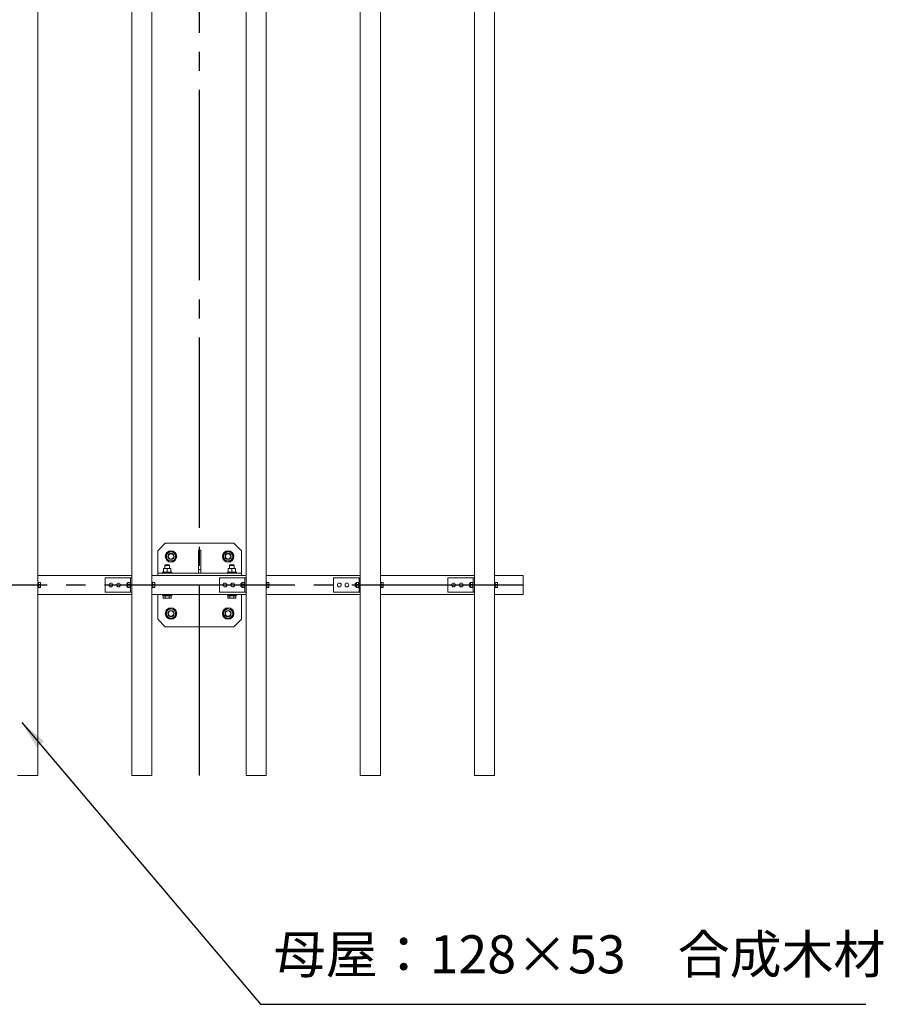
# Model space of a CAD drawing. Extents: x 0 to 21000, y -2002 to 14850.
# Drawn here: x 7434 to 9702, y 8765 to 11350 of the extents above; entities that cross this region are included whole.
import ezdxf

# ---------------------------------------------------------------- set-up
doc = ezdxf.new("R2010")
doc.units = 0
doc.header["$LTSCALE"] = 50
doc.header["$MEASUREMENT"] = 0
doc.linetypes.add('CENS', pattern=[13, 10, -1, 1, -1])
doc.linetypes.add('DIMENSION', pattern=[2e-15, 1e-15, 1e-15])
doc.layers.get('0').update_dxf_attribs({"linetype": 'CONTINUOUS'})
doc.styles.add('STD', font='TXT', dxfattribs={"bigfont": 'BIGFONT'})
doc.dimstyles.new('ASKSTANDARD', dxfattribs={"dimscale": 20, "dimtxt": 2, "dimasz": 1.5, "dimexe": 1, "dimexo": 1, "dimgap": 1, "dimtad": 0, "dimdec": 1, "dimdsep": 46, "dimtxsty": 'STD', "dimcen": 0, "dimclrd": 3, "dimclre": 3, "dimclrt": 3, "dimadec": 0, "dimazin": 0, "dimtfac": 0.7, "dimtdec": 1, "dimtix": 1, "dimtmove": 0, "dimatfit": 3, "dimfxl": 0, "dimtvp": 1, "dimtolj": 1, "dimtzin": 0, "dimarcsym": 0})

msp = doc.modelspace()

# ---------------------------------------------------------------- linework, layer by layer
at = {"color": 7, "linetype": 'Continuous', "lineweight": 15}
for p, q in [((7481.47, 13366.08), (7481.47, 9366.08)), ((7728.47, 13366.08), (7728.47, 9366.08)), ((7781.47, 13366.08), (7781.47, 9366.08)), ((8028.47, 13366.08), (8028.47, 9366.08)), ((8081.47, 13366.08), (8081.47, 9366.08)), ((8328.47, 13366.08), (8328.47, 9366.08)), ((8381.47, 13366.08), (8381.47, 9366.08)), ((8628.47, 13366.08), (8628.47, 9366.08)), ((8681.47, 13366.08), (8681.47, 9366.08)), ((7816.47, 9976.08), (7796.47, 9956.08)), ((7796.47, 9956.08), (7796.47, 9897.08)), ((7996.47, 9976.08), (7816.47, 9976.08)), ((7909.47, 9957.08), (7903.47, 9957.08)), ((7903.47, 9957.08), (7903.47, 9897.08)), ((7909.47, 9957.08), (7909.47, 9897.08)), ((8016.47, 9956.08), (7996.47, 9976.08)), ((8016.47, 9897.08), (8016.47, 9956.08)), ((7811.97, 9909.58), (7816.72, 9909.58)), ((7812.01, 9908.74), (7811.97, 9908.74)), ((7811.97, 9899.58), (7811.97, 9908.74)), ((7812.01, 9908.74), (7812.01, 9899.58)), ((7816.44, 9918.58), (7815.47, 9917.61)), ((7815.47, 9917.61), (7815.47, 9909.58)), ((7827.47, 9917.61), (7815.47, 9917.61)), ((7826.51, 9918.58), (7816.44, 9918.58)), ((7826.22, 9909.58), (7816.72, 9909.58)), ((7821.44, 9899.58), (7821.44, 9908.74)), ((7821.51, 9908.74), (7821.44, 9908.74)), ((7821.51, 9908.74), (7821.51, 9899.58)), ((7826.22, 9909.58), (7830.97, 9909.58)), ((7827.47, 9917.61), (7826.51, 9918.58)), ((7827.47, 9909.58), (7827.47, 9917.61)), ((7830.94, 9899.58), (7830.94, 9908.74)), ((7830.94, 9908.74), (7830.97, 9908.74)), ((7830.97, 9899.58), (7830.97, 9908.74)), ((7909.47, 9907.08), (7903.47, 9907.08)), ((7981.97, 9909.58), (7986.72, 9909.58)), ((7982.01, 9908.74), (7981.97, 9908.74)), ((7981.97, 9899.58), (7981.97, 9908.74)), ((7982.01, 9908.74), (7982.01, 9899.58)), ((7986.44, 9918.58), (7985.47, 9917.61)), ((7985.47, 9917.61), (7985.47, 9909.58)), ((7997.47, 9917.61), (7985.47, 9917.61)), ((7996.51, 9918.58), (7986.44, 9918.58)), ((7996.22, 9909.58), (7986.72, 9909.58)), ((7991.44, 9899.58), (7991.44, 9908.74)), ((7991.51, 9908.74), (7991.44, 9908.74)), ((7991.51, 9908.74), (7991.51, 9899.58)), ((7996.22, 9909.58), (8000.97, 9909.58)), ((7997.47, 9917.61), (7996.51, 9918.58)), ((7997.47, 9909.58), (7997.47, 9917.61)), ((8000.94, 9899.58), (8000.94, 9908.74)), ((8000.94, 9908.74), (8000.97, 9908.74)), ((8000.97, 9899.58), (8000.97, 9908.74)), ((7481.47, 9891.08), (7728.47, 9891.08)), ((7481.47, 9891.08), (7556.47, 9891.08)), ((7658.47, 9847.08), (7658.47, 9885.08)), ((7723.47, 9885.08), (7658.47, 9885.08)), ((7725.47, 9885.08), (7723.47, 9885.08)), ((7725.47, 9847.08), (7725.47, 9885.08)), ((7725.47, 9885.08), (7728.47, 9885.08)), ((7781.47, 9891.08), (8028.47, 9891.08)), ((7781.47, 9891.08), (7856.47, 9891.08)), ((7796.47, 9891.08), (7796.47, 9897.08)), ((8016.47, 9897.08), (7796.47, 9897.08)), ((8016.47, 9891.08), (7796.47, 9891.08)), ((7809.47, 9899.58), (7809.47, 9897.08)), ((7816.89, 9899.58), (7809.47, 9899.58)), ((7811.97, 9899.58), (7812.01, 9899.58)), ((7833.47, 9899.58), (7816.89, 9899.58)), ((7821.51, 9899.58), (7821.44, 9899.58)), ((7830.94, 9899.58), (7830.97, 9899.58)), ((7833.47, 9897.08), (7833.47, 9899.58)), ((7958.47, 9847.08), (7958.47, 9885.08)), ((8023.47, 9885.08), (7958.47, 9885.08)), ((7979.47, 9899.58), (7979.47, 9897.08)), ((7986.89, 9899.58), (7979.47, 9899.58)), ((7981.97, 9899.58), (7982.01, 9899.58)), ((8003.47, 9899.58), (7986.89, 9899.58)), ((7991.51, 9899.58), (7991.44, 9899.58)), ((8000.94, 9899.58), (8000.97, 9899.58)), ((8003.47, 9897.08), (8003.47, 9899.58)), ((8016.47, 9891.08), (8016.47, 9897.08)), ((8025.47, 9885.08), (8023.47, 9885.08)), ((8025.47, 9847.08), (8025.47, 9885.08)), ((8025.47, 9885.08), (8028.47, 9885.08)), ((8081.47, 9891.08), (8328.47, 9891.08)), ((8081.47, 9891.08), (8156.47, 9891.08)), ((8258.47, 9847.08), (8258.47, 9885.08)), ((8323.47, 9885.08), (8258.47, 9885.08)), ((8325.47, 9885.08), (8323.47, 9885.08)), ((8325.47, 9847.08), (8325.47, 9885.08)), ((8325.47, 9885.08), (8328.47, 9885.08)), ((8381.47, 9891.08), (8628.47, 9891.08)), ((8381.47, 9891.08), (8456.47, 9891.08)), ((8558.47, 9847.08), (8558.47, 9885.08)), ((8623.47, 9885.08), (8558.47, 9885.08)), ((8625.47, 9885.08), (8623.47, 9885.08)), ((8625.47, 9847.08), (8625.47, 9885.08)), ((8625.47, 9885.08), (8628.47, 9885.08)), ((8681.47, 9891.08), (8756.47, 9891.08)), ((8756.47, 9841.08), (8756.47, 9891.08)), ((7481.47, 9873.83), (7483.07, 9873.83)), ((7483.07, 9858.33), (7481.47, 9858.33)), ((7483.07, 9873.83), (7483.07, 9858.33)), ((7483.07, 9873.01), (7487.99, 9873.01)), ((7483.07, 9867.06), (7487.99, 9867.06)), ((7483.07, 9860.13), (7487.99, 9860.13)), ((7483.07, 9859.14), (7487.99, 9859.14)), ((7487.99, 9873.01), (7488.57, 9870.04)), ((7488.57, 9872.52), (7487.99, 9873.01)), ((7488.57, 9870.04), (7487.99, 9867.06)), ((7487.99, 9867.06), (7488.57, 9863.59)), ((7488.57, 9863.59), (7487.99, 9860.13)), ((7487.99, 9860.13), (7488.57, 9859.63)), ((7488.57, 9859.63), (7487.99, 9859.14)), ((7488.57, 9870.04), (7488.57, 9872.58)), ((7488.57, 9870.04), (7488.57, 9863.59)), ((7488.57, 9863.59), (7488.57, 9859.63)), ((7488.57, 9859.63), (7488.57, 9859.58)), ((7715.84, 9870.08), (7715.07, 9869.31)), ((7715.07, 9862.84), (7715.07, 9869.31)), ((7715.07, 9862.84), (7715.84, 9862.08)), ((7717.37, 9870.08), (7715.84, 9870.08)), ((7715.84, 9870.08), (7715.84, 9862.08)), ((7715.84, 9862.08), (7717.37, 9862.08)), ((7718.37, 9873.01), (7717.37, 9871.95)), ((7717.37, 9866.91), (7717.37, 9871.95)), ((7718.37, 9867.06), (7717.37, 9866.91)), ((7717.37, 9861.04), (7717.37, 9866.91)), ((7717.37, 9861.04), (7718.37, 9860.13)), ((7717.37, 9860.21), (7717.37, 9861.04)), ((7717.37, 9860.21), (7718.37, 9859.15)), ((7718.37, 9873.01), (7723.87, 9873.01)), ((7718.37, 9873.01), (7718.37, 9873.01)), ((7718.37, 9873), (7718.37, 9867.07)), ((7718.37, 9873), (7723.87, 9873)), ((7718.37, 9867.07), (7723.87, 9867.07)), ((7718.37, 9867.05), (7723.87, 9867.05)), ((7718.37, 9867.05), (7718.37, 9860.14)), ((7718.37, 9860.14), (7723.87, 9860.14)), ((7718.37, 9860.12), (7718.37, 9860.13)), ((7718.37, 9860.12), (7718.37, 9859.14)), ((7718.37, 9860.12), (7723.87, 9860.12)), ((7718.37, 9859.15), (7718.37, 9859.14)), ((7718.37, 9859.14), (7723.87, 9859.14)), ((7725.47, 9873.83), (7723.87, 9873.83)), ((7723.87, 9863.12), (7723.87, 9873.83)), ((7723.87, 9873.01), (7723.87, 9873)), ((7723.87, 9858.33), (7723.87, 9863.12)), ((7723.87, 9860.14), (7723.87, 9860.12)), ((7723.87, 9858.33), (7725.47, 9858.33)), ((7725.37, 9867.07), (7725.37, 9867.05)), ((7781.47, 9873.83), (7783.07, 9873.83)), ((7783.07, 9858.33), (7781.47, 9858.33)), ((7783.07, 9873.83), (7783.07, 9858.33)), ((7783.07, 9873.01), (7787.99, 9873.01)), ((7783.07, 9867.06), (7787.99, 9867.06)), ((7783.07, 9860.13), (7787.99, 9860.13)), ((7783.07, 9859.14), (7787.99, 9859.14)), ((7787.99, 9873.01), (7788.57, 9870.04)), ((7788.57, 9872.52), (7787.99, 9873.01)), ((7788.57, 9870.04), (7787.99, 9867.06)), ((7787.99, 9867.06), (7788.57, 9863.59)), ((7788.57, 9863.59), (7787.99, 9860.13)), ((7787.99, 9860.13), (7788.57, 9859.63)), ((7788.57, 9859.63), (7787.99, 9859.14)), ((7788.57, 9870.04), (7788.57, 9872.58)), ((7788.57, 9870.04), (7788.57, 9863.59)), ((7788.57, 9863.59), (7788.57, 9859.63)), ((7788.57, 9859.63), (7788.57, 9859.58)), ((8015.84, 9870.08), (8015.07, 9869.31)), ((8015.07, 9862.84), (8015.07, 9869.31)), ((8015.07, 9862.84), (8015.84, 9862.08)), ((8017.37, 9870.08), (8015.84, 9870.08)), ((8015.84, 9870.08), (8015.84, 9862.08)), ((8015.84, 9862.08), (8017.37, 9862.08)), ((8018.37, 9873.01), (8017.37, 9871.95)), ((8017.37, 9866.91), (8017.37, 9871.95)), ((8018.37, 9867.06), (8017.37, 9866.91)), ((8017.37, 9861.04), (8017.37, 9866.91)), ((8017.37, 9861.04), (8018.37, 9860.13)), ((8017.37, 9860.21), (8017.37, 9861.04)), ((8017.37, 9860.21), (8018.37, 9859.15)), ((8018.37, 9873.01), (8023.87, 9873.01)), ((8018.37, 9873.01), (8018.37, 9873.01)), ((8018.37, 9873), (8018.37, 9867.07)), ((8018.37, 9873), (8023.87, 9873)), ((8018.37, 9867.07), (8023.87, 9867.07)), ((8018.37, 9867.05), (8023.87, 9867.05)), ((8018.37, 9867.05), (8018.37, 9860.14)), ((8018.37, 9860.14), (8023.87, 9860.14)), ((8018.37, 9860.12), (8018.37, 9860.13)), ((8018.37, 9860.12), (8018.37, 9859.14)), ((8018.37, 9860.12), (8023.87, 9860.12)), ((8018.37, 9859.15), (8018.37, 9859.14)), ((8018.37, 9859.14), (8023.87, 9859.14)), ((8025.47, 9873.83), (8023.87, 9873.83)), ((8023.87, 9863.12), (8023.87, 9873.83)), ((8023.87, 9873.01), (8023.87, 9873)), ((8023.87, 9858.33), (8023.87, 9863.12)), ((8023.87, 9860.14), (8023.87, 9860.12)), ((8023.87, 9858.33), (8025.47, 9858.33)), ((8081.47, 9873.83), (8083.07, 9873.83)), ((8083.07, 9858.33), (8081.47, 9858.33)), ((8083.07, 9873.83), (8083.07, 9858.33)), ((8083.07, 9873.01), (8087.99, 9873.01)), ((8083.07, 9867.06), (8087.99, 9867.06)), ((8083.07, 9860.13), (8087.99, 9860.13)), ((8083.07, 9859.14), (8087.99, 9859.14)), ((8087.99, 9873.01), (8088.57, 9870.04)), ((8088.57, 9872.52), (8087.99, 9873.01)), ((8088.57, 9870.04), (8087.99, 9867.06)), ((8087.99, 9867.06), (8088.57, 9863.59)), ((8088.57, 9863.59), (8087.99, 9860.13)), ((8087.99, 9860.13), (8088.57, 9859.63)), ((8088.57, 9859.63), (8087.99, 9859.14)), ((8088.57, 9870.04), (8088.57, 9872.58)), ((8088.57, 9870.04), (8088.57, 9863.59)), ((8088.57, 9863.59), (8088.57, 9859.63)), ((8088.57, 9859.63), (8088.57, 9859.58)), ((8315.84, 9870.08), (8315.07, 9869.31)), ((8315.07, 9862.84), (8315.07, 9869.31)), ((8315.07, 9862.84), (8315.84, 9862.08)), ((8317.37, 9870.08), (8315.84, 9870.08)), ((8315.84, 9870.08), (8315.84, 9862.08)), ((8315.84, 9862.08), (8317.37, 9862.08)), ((8318.37, 9873.01), (8317.37, 9871.95)), ((8317.37, 9866.91), (8317.37, 9871.95)), ((8318.37, 9867.06), (8317.37, 9866.91)), ((8317.37, 9861.04), (8317.37, 9866.91)), ((8317.37, 9861.04), (8318.37, 9860.13)), ((8317.37, 9860.21), (8317.37, 9861.04)), ((8317.37, 9860.21), (8318.37, 9859.15)), ((8318.37, 9873.01), (8323.87, 9873.01)), ((8318.37, 9873.01), (8318.37, 9873.01)), ((8318.37, 9873), (8318.37, 9867.07)), ((8318.37, 9873), (8323.87, 9873)), ((8318.37, 9867.07), (8323.87, 9867.07)), ((8318.37, 9867.05), (8323.87, 9867.05)), ((8318.37, 9867.05), (8318.37, 9860.14)), ((8318.37, 9860.14), (8323.87, 9860.14)), ((8318.37, 9860.12), (8318.37, 9860.13)), ((8318.37, 9860.12), (8318.37, 9859.14)), ((8318.37, 9860.12), (8323.87, 9860.12)), ((8318.37, 9859.15), (8318.37, 9859.14)), ((8318.37, 9859.14), (8323.87, 9859.14)), ((8325.47, 9873.83), (8323.87, 9873.83)), ((8323.87, 9863.12), (8323.87, 9873.83)), ((8323.87, 9873.01), (8323.87, 9873)), ((8323.87, 9858.33), (8323.87, 9863.12)), ((8323.87, 9860.14), (8323.87, 9860.12)), ((8323.87, 9858.33), (8325.47, 9858.33)), ((8381.47, 9873.83), (8383.07, 9873.83)), ((8383.07, 9858.33), (8381.47, 9858.33)), ((8383.07, 9873.83), (8383.07, 9858.33)), ((8383.07, 9873.01), (8387.99, 9873.01)), ((8383.07, 9867.06), (8387.99, 9867.06)), ((8383.07, 9860.13), (8387.99, 9860.13)), ((8383.07, 9859.14), (8387.99, 9859.14)), ((8387.99, 9873.01), (8388.57, 9870.04)), ((8388.57, 9872.52), (8387.99, 9873.01)), ((8388.57, 9870.04), (8387.99, 9867.06)), ((8387.99, 9867.06), (8388.57, 9863.59)), ((8388.57, 9863.59), (8387.99, 9860.13)), ((8387.99, 9860.13), (8388.57, 9859.63)), ((8388.57, 9859.63), (8387.99, 9859.14)), ((8388.57, 9870.04), (8388.57, 9872.58)), ((8388.57, 9870.04), (8388.57, 9863.59)), ((8388.57, 9863.59), (8388.57, 9859.63)), ((8388.57, 9859.63), (8388.57, 9859.58)), ((8615.84, 9870.08), (8615.07, 9869.31)), ((8615.07, 9862.84), (8615.07, 9869.31)), ((8615.07, 9862.84), (8615.84, 9862.08)), ((8617.37, 9870.08), (8615.84, 9870.08)), ((8615.84, 9870.08), (8615.84, 9862.08)), ((8615.84, 9862.08), (8617.37, 9862.08)), ((8618.37, 9873.01), (8617.37, 9871.95)), ((8617.37, 9866.91), (8617.37, 9871.95)), ((8618.37, 9867.06), (8617.37, 9866.91)), ((8617.37, 9861.04), (8617.37, 9866.91)), ((8617.37, 9861.04), (8618.37, 9860.13)), ((8617.37, 9860.21), (8617.37, 9861.04)), ((8617.37, 9860.21), (8618.37, 9859.15)), ((8618.37, 9873.01), (8623.87, 9873.01)), ((8618.37, 9873.01), (8618.37, 9873.01)), ((8618.37, 9873), (8618.37, 9867.07)), ((8618.37, 9873), (8623.87, 9873)), ((8618.37, 9867.07), (8623.87, 9867.07)), ((8618.37, 9867.05), (8623.87, 9867.05)), ((8618.37, 9867.05), (8618.37, 9860.14)), ((8618.37, 9860.14), (8623.87, 9860.14)), ((8618.37, 9860.12), (8618.37, 9860.13)), ((8618.37, 9860.12), (8618.37, 9859.14)), ((8618.37, 9860.12), (8623.87, 9860.12)), ((8618.37, 9859.15), (8618.37, 9859.14)), ((8618.37, 9859.14), (8623.87, 9859.14)), ((8625.47, 9873.83), (8623.87, 9873.83)), ((8623.87, 9863.12), (8623.87, 9873.83)), ((8623.87, 9873.01), (8623.87, 9873)), ((8623.87, 9858.33), (8623.87, 9863.12)), ((8623.87, 9860.14), (8623.87, 9860.12)), ((8623.87, 9858.33), (8625.47, 9858.33)), ((8681.47, 9873.83), (8683.07, 9873.83)), ((8683.07, 9858.33), (8681.47, 9858.33)), ((8683.07, 9873.83), (8683.07, 9858.33)), ((8683.07, 9873.01), (8687.99, 9873.01)), ((8683.07, 9867.06), (8687.99, 9867.06)), ((8683.07, 9860.13), (8687.99, 9860.13)), ((8683.07, 9859.14), (8687.99, 9859.14)), ((8687.57, 9866.07), (8687.57, 9866.09)), ((8687.99, 9873.01), (8688.57, 9870.04)), ((8688.57, 9872.52), (8687.99, 9873.01)), ((8688.57, 9870.04), (8687.99, 9867.06)), ((8687.99, 9867.06), (8688.57, 9863.59)), ((8688.57, 9863.59), (8687.99, 9860.13)), ((8687.99, 9860.13), (8688.57, 9859.63)), ((8688.57, 9859.63), (8687.99, 9859.14)), ((8688.57, 9870.04), (8688.57, 9872.58)), ((8688.57, 9870.04), (8688.57, 9863.59)), ((8688.57, 9863.59), (8688.57, 9859.63)), ((8688.57, 9859.63), (8688.57, 9859.58)), ((8694.07, 9866.08), (8693.08, 9866.08)), ((7481.47, 9841.08), (7728.47, 9841.08)), ((7481.47, 9841.08), (7556.47, 9841.08)), ((7723.47, 9847.08), (7658.47, 9847.08)), ((7725.47, 9847.08), (7723.47, 9847.08)), ((7725.47, 9847.08), (7728.47, 9847.08)), ((7781.47, 9841.08), (8028.47, 9841.08)), ((7781.47, 9841.08), (7856.47, 9841.08)), ((7796.47, 9841.08), (7796.47, 9776.08)), ((7809.47, 9841.08), (7809.47, 9838.58)), ((7833.47, 9838.58), (7809.47, 9838.58)), ((7811.08, 9837.98), (7811.08, 9831.88)), ((7811.08, 9837.98), (7813.68, 9837.98)), ((7811.08, 9831.88), (7812.47, 9831.08)), ((7812.47, 9838.58), (7812.47, 9837.98)), ((7812.47, 9831.08), (7813.68, 9831.08)), ((7813.68, 9837.98), (7816.28, 9837.98)), ((7813.68, 9831.08), (7821.47, 9831.08)), ((7816.28, 9837.98), (7816.28, 9831.88)), ((7816.28, 9837.98), (7821.47, 9837.98)), ((7821.47, 9837.98), (7826.67, 9837.98)), ((7821.47, 9831.08), (7829.27, 9831.08)), ((7826.67, 9837.98), (7826.67, 9831.88)), ((7826.67, 9837.98), (7829.27, 9837.98)), ((7829.27, 9837.98), (7831.87, 9837.98)), ((7829.27, 9831.08), (7830.47, 9831.08)), ((7830.47, 9837.98), (7830.47, 9838.58)), ((7830.47, 9831.08), (7831.87, 9831.88)), ((7831.87, 9837.98), (7831.87, 9831.88)), ((7833.47, 9838.58), (7833.47, 9841.08)), ((8023.47, 9847.08), (7958.47, 9847.08)), ((7979.47, 9841.08), (7979.47, 9838.58)), ((8003.47, 9838.58), (7979.47, 9838.58)), ((7981.08, 9837.98), (7981.08, 9831.88)), ((7981.08, 9837.98), (7983.68, 9837.98)), ((7981.08, 9831.88), (7982.47, 9831.08)), ((7982.47, 9838.58), (7982.47, 9837.98)), ((7982.47, 9831.08), (7983.68, 9831.08)), ((7983.68, 9837.98), (7986.28, 9837.98)), ((7983.68, 9831.08), (7991.47, 9831.08)), ((7986.28, 9837.98), (7986.28, 9831.88)), ((7986.28, 9837.98), (7991.47, 9837.98)), ((7991.47, 9837.98), (7996.67, 9837.98)), ((7991.47, 9831.08), (7999.27, 9831.08)), ((7996.67, 9837.98), (7996.67, 9831.88)), ((7996.67, 9837.98), (7999.27, 9837.98)), ((7999.27, 9837.98), (8001.87, 9837.98)), ((7999.27, 9831.08), (8000.47, 9831.08)), ((8000.47, 9837.98), (8000.47, 9838.58)), ((8000.47, 9831.08), (8001.87, 9831.88)), ((8001.87, 9837.98), (8001.87, 9831.88)), ((8003.47, 9838.58), (8003.47, 9841.08)), ((8016.47, 9776.08), (8016.47, 9841.08)), ((8025.47, 9847.08), (8023.47, 9847.08)), ((8025.47, 9847.08), (8028.47, 9847.08)), ((8081.47, 9841.08), (8328.47, 9841.08)), ((8081.47, 9841.08), (8156.47, 9841.08)), ((8323.47, 9847.08), (8258.47, 9847.08)), ((8325.47, 9847.08), (8323.47, 9847.08)), ((8325.47, 9847.08), (8328.47, 9847.08)), ((8381.47, 9841.08), (8628.47, 9841.08)), ((8381.47, 9841.08), (8456.47, 9841.08)), ((8623.47, 9847.08), (8558.47, 9847.08)), ((8625.47, 9847.08), (8623.47, 9847.08)), ((8625.47, 9847.08), (8628.47, 9847.08)), ((8681.47, 9841.08), (8756.47, 9841.08)), ((7796.47, 9776.08), (7816.47, 9756.08)), ((7996.47, 9756.08), (8016.47, 9776.08)), ((7816.47, 9756.08), (7996.47, 9756.08)), ((7481.47, 9366.08), (7428.47, 9366.08)), ((7479.97, 9366.08), (7476.97, 9366.08)), ((7781.47, 9366.08), (7728.47, 9366.08)), ((7779.97, 9366.08), (7776.97, 9366.08)), ((8081.47, 9366.08), (8028.47, 9366.08)), ((8079.97, 9366.08), (8076.97, 9366.08)), ((8381.47, 9366.08), (8328.47, 9366.08)), ((8379.97, 9366.08), (8376.97, 9366.08)), ((8681.47, 9366.08), (8628.47, 9366.08)), ((8679.97, 9366.08), (8676.97, 9366.08))]:
    msp.add_line(p, q, dxfattribs=at)
at = {"color": 1, "linetype": 'CENS'}
for p, q in [((7906.47, 9366.08), (7906.47, 13366.08)), ((3756.47, 9866.08), (8756.47, 9866.08))]:
    msp.add_line(p, q, dxfattribs=at)
at = {"color": 7, "linetype": 'Continuous', "lineweight": 15}
for centre, radius in [((7831.47, 9941.08), 15), ((7981.47, 9941.08), 15), ((7831.47, 9941.08), 8), ((7831.47, 9941.08), 7), ((7981.47, 9941.08), 8), ((7981.47, 9941.08), 7), ((7673.47, 9866.08), 5), ((7693.47, 9866.08), 5), ((7973.47, 9866.08), 5), ((7993.47, 9866.08), 5), ((8273.47, 9866.08), 5), ((8293.47, 9866.08), 5), ((8573.47, 9866.08), 5), ((8593.47, 9866.08), 5), ((7831.47, 9791.08), 15), ((7831.47, 9791.08), 8), ((7981.47, 9791.08), 15), ((7981.47, 9791.08), 8), ((7831.47, 9791.08), 7), ((7981.47, 9791.08), 7)]:
    msp.add_circle(centre, radius, dxfattribs=at)
for centre, start, end in [((7831.47, 9941.08), 146.84238, 206.84238), ((7831.47, 9941.08), 206.84238, 266.84238), ((7831.47, 9941.08), 86.84238, 146.84238), ((7831.47, 9941.08), 266.84238, 326.84238), ((7831.47, 9941.08), 26.84238, 86.84238), ((7831.47, 9941.08), 326.84238, 26.84238), ((7981.47, 9941.08), 146.84238, 206.84238), ((7981.47, 9941.08), 206.84238, 266.84238), ((7981.47, 9941.08), 86.84238, 146.84238), ((7981.47, 9941.08), 266.84238, 326.84238), ((7981.47, 9941.08), 26.84238, 86.84238), ((7981.47, 9941.08), 326.84238, 26.84238), ((7831.47, 9791.08), 86.84238, 146.84238), ((7831.47, 9791.08), 26.84238, 86.84238), ((7981.47, 9791.08), 86.84238, 146.84238), ((7981.47, 9791.08), 26.84238, 86.84238), ((7831.47, 9791.08), 146.84238, 206.84238), ((7831.47, 9791.08), 206.84238, 266.84238), ((7831.47, 9791.08), 266.84238, 326.84238), ((7831.47, 9791.08), 326.84238, 26.84238), ((7981.47, 9791.08), 146.84238, 206.84238), ((7981.47, 9791.08), 206.84238, 266.84238), ((7981.47, 9791.08), 266.84238, 326.84238), ((7981.47, 9791.08), 326.84238, 26.84238)]:
    msp.add_arc(centre, 12, start, end, dxfattribs=at)
for centre, major_axis, ratio, start_param, end_param in [((7711.87, 9866.08), (6.73, 6.73), 0.4925845, 0.0646172, 0.0659012), ((7711.87, 9866.08), (6.73, 6.73), 0.4925845, 5.3018889, 5.3031729), ((7711.87, 9866.08), (-6.23, 6.23), 0.6688317, 4.2534074, 4.2546914), ((7711.87, 9866.08), (-6.23, 6.23), 0.6688317, 3.2074938, 3.2087778), ((8011.87, 9866.08), (6.73, 6.73), 0.4925845, 0.0646172, 0.0659012), ((8011.87, 9866.08), (6.73, 6.73), 0.4925845, 5.3018889, 5.3031729), ((8011.87, 9866.08), (-6.23, 6.23), 0.6688317, 4.2534074, 4.2546914), ((8011.87, 9866.08), (-6.23, 6.23), 0.6688317, 3.2074938, 3.2087778), ((8311.87, 9866.08), (6.73, 6.73), 0.4925845, 0.0646172, 0.0659012), ((8311.87, 9866.08), (6.73, 6.73), 0.4925845, 5.3018889, 5.3031729), ((8311.87, 9866.08), (-6.23, 6.23), 0.6688317, 4.2534074, 4.2546914), ((8311.87, 9866.08), (-6.23, 6.23), 0.6688317, 3.2074938, 3.2087778), ((8611.87, 9866.08), (6.73, 6.73), 0.4925845, 0.0646172, 0.0659012), ((8611.87, 9866.08), (6.73, 6.73), 0.4925845, 5.3018889, 5.3031729), ((8611.87, 9866.08), (-6.23, 6.23), 0.6688317, 4.2534074, 4.2546914), ((8611.87, 9866.08), (-6.23, 6.23), 0.6688317, 3.2074938, 3.2087778), ((8699.57, 9866.08), (-6.5, 6.5), 0.5773503, 1.0459136, 1.0471976), ((8699.57, 9866.08), (6.5, 6.5), 0.5773503, 2.0943951, 2.0956791)]:
    msp.add_ellipse(centre, major_axis=major_axis, ratio=ratio, start_param=start_param, end_param=end_param, dxfattribs=at)
for points, knots in [([(7817.64, 9941.84), (7817.96, 9942.33), (7819.19, 9944.22), (7820.48, 9946.18), (7821.43, 9947.64)], [0, 0, 0, 0, 0.2575493, 1, 1, 1, 1]), ([(7820.77, 9935.66), (7820.69, 9935.8), (7820.13, 9936.91), (7819.07, 9939.01), (7818.12, 9940.89), (7817.64, 9941.84)], [0, 0, 0, 0, 0.0700963, 0.5307957, 1, 1, 1, 1]), ([(7823.9, 9929.48), (7823.39, 9930.48), (7822.36, 9932.51), (7821.3, 9934.6), (7820.77, 9935.66)], [0, 0, 0, 0, 0.49545079, 1, 1, 1, 1]), ([(7821.43, 9947.64), (7821.77, 9948.17), (7823.06, 9950.13), (7824.3, 9952.04), (7825.22, 9953.44)], [0, 0, 0, 0, 0.2686436, 1, 1, 1, 1]), ([(7830.81, 9929.09), (7830.65, 9929.1), (7829.41, 9929.17), (7827.07, 9929.3), (7824.96, 9929.42), (7823.9, 9929.48)], [0, 0, 0, 0, 0.0701132, 0.5307729, 1, 1, 1, 1]), ([(7825.22, 9953.44), (7826.34, 9953.38), (7828.61, 9953.25), (7830.95, 9953.12), (7832.14, 9953.06)], [0, 0, 0, 0, 0.4954466, 1, 1, 1, 1]), ([(7837.73, 9928.71), (7836.61, 9928.78), (7834.34, 9928.9), (7832, 9929.03), (7830.81, 9929.09)], [0, 0, 0, 0, 0.4954466, 1, 1, 1, 1]), ([(7832.14, 9953.06), (7832.3, 9953.05), (7833.54, 9952.98), (7835.88, 9952.85), (7837.99, 9952.74), (7839.05, 9952.68)], [0, 0, 0, 0, 0.0700793, 0.5307728, 1, 1, 1, 1]), ([(7837.73, 9928.71), (7838.05, 9929.2), (7839.28, 9931.09), (7840.57, 9933.06), (7841.52, 9934.51)], [0, 0, 0, 0, 0.2575445, 1, 1, 1, 1]), ([(7839.05, 9952.68), (7839.56, 9951.67), (7840.59, 9949.65), (7841.65, 9947.55), (7842.18, 9946.5)], [0, 0, 0, 0, 0.49545079, 1, 1, 1, 1]), ([(7841.52, 9934.51), (7841.86, 9935.04), (7843.15, 9937), (7844.4, 9938.92), (7845.31, 9940.31)], [0, 0, 0, 0, 0.26863072, 1, 1, 1, 1]), ([(7842.18, 9946.5), (7842.26, 9946.35), (7842.82, 9945.24), (7843.88, 9943.15), (7844.83, 9941.26), (7845.31, 9940.31)], [0, 0, 0, 0, 0.07009632, 0.53079523, 1, 1, 1, 1]), ([(7967.64, 9941.84), (7967.96, 9942.33), (7969.19, 9944.22), (7970.48, 9946.18), (7971.43, 9947.64)], [0, 0, 0, 0, 0.2575626, 1, 1, 1, 1]), ([(7970.77, 9935.66), (7970.69, 9935.8), (7970.13, 9936.91), (7969.07, 9939.01), (7968.12, 9940.89), (7967.64, 9941.84)], [0, 0, 0, 0, 0.0700963, 0.5307806, 1, 1, 1, 1]), ([(7973.9, 9929.48), (7973.39, 9930.48), (7972.36, 9932.51), (7971.3, 9934.6), (7970.77, 9935.66)], [0, 0, 0, 0, 0.4954583, 1, 1, 1, 1]), ([(7971.43, 9947.64), (7971.77, 9948.17), (7973.06, 9950.13), (7974.3, 9952.04), (7975.22, 9953.44)], [0, 0, 0, 0, 0.2686252, 1, 1, 1, 1]), ([(7980.81, 9929.09), (7980.65, 9929.1), (7979.41, 9929.17), (7977.07, 9929.3), (7974.96, 9929.42), (7973.9, 9929.48)], [0, 0, 0, 0, 0.0701131, 0.53080623, 1, 1, 1, 1]), ([(7975.22, 9953.44), (7976.34, 9953.38), (7978.61, 9953.25), (7980.95, 9953.12), (7982.13, 9953.06)], [0, 0, 0, 0, 0.4954633, 1, 1, 1, 1]), ([(7987.73, 9928.71), (7986.61, 9928.78), (7984.34, 9928.9), (7982, 9929.03), (7980.81, 9929.09)], [0, 0, 0, 0, 0.4954633, 1, 1, 1, 1]), ([(7982.13, 9953.06), (7982.3, 9953.05), (7983.54, 9952.98), (7985.88, 9952.85), (7987.99, 9952.74), (7989.05, 9952.68)], [0, 0, 0, 0, 0.0701131, 0.5308062, 1, 1, 1, 1]), ([(7987.73, 9928.71), (7988.05, 9929.2), (7989.28, 9931.09), (7990.57, 9933.06), (7991.52, 9934.51)], [0, 0, 0, 0, 0.2575626, 1, 1, 1, 1]), ([(7989.05, 9952.68), (7989.56, 9951.67), (7990.59, 9949.65), (7991.65, 9947.55), (7992.18, 9946.5)], [0, 0, 0, 0, 0.4954583, 1, 1, 1, 1]), ([(7991.52, 9934.51), (7991.86, 9935.04), (7993.15, 9937), (7994.4, 9938.92), (7995.31, 9940.31)], [0, 0, 0, 0, 0.26862583, 1, 1, 1, 1]), ([(7992.18, 9946.5), (7992.26, 9946.35), (7992.82, 9945.24), (7993.88, 9943.15), (7994.83, 9941.26), (7995.31, 9940.31)], [0, 0, 0, 0, 0.0700963, 0.5307802, 1, 1, 1, 1]), ([(7811.97, 9909.58), (7811.97, 9909.53), (7811.97, 9909.45), (7811.97, 9908.98), (7811.97, 9908.74)], [0, 0, 0, 0, 0.4945731, 1, 1, 1, 1]), ([(7812.01, 9908.74), (7812.77, 9908.97), (7814.32, 9909.45), (7815.92, 9909.53), (7816.72, 9909.58)], [0, 0, 0, 0, 0.49549357, 1, 1, 1, 1]), ([(7816.72, 9909.58), (7817.51, 9909.53), (7819.11, 9909.45), (7820.66, 9908.98), (7821.44, 9908.74)], [0, 0, 0, 0, 0.4945731, 1, 1, 1, 1]), ([(7821.51, 9908.74), (7822.27, 9908.97), (7823.82, 9909.45), (7825.42, 9909.53), (7826.22, 9909.58)], [0, 0, 0, 0, 0.4954829, 1, 1, 1, 1]), ([(7830.94, 9908.74), (7830.17, 9908.97), (7828.63, 9909.45), (7827.03, 9909.53), (7826.22, 9909.58)], [0, 0, 0, 0, 0.495512, 1, 1, 1, 1]), ([(7830.97, 9908.74), (7830.97, 9908.97), (7830.97, 9909.45), (7830.97, 9909.53), (7830.97, 9909.58)], [0, 0, 0, 0, 0.4955271, 1, 1, 1, 1]), ([(7981.97, 9909.58), (7981.97, 9909.53), (7981.97, 9909.45), (7981.97, 9908.98), (7981.97, 9908.74)], [0, 0, 0, 0, 0.4945731, 1, 1, 1, 1]), ([(7982.01, 9908.74), (7982.77, 9908.97), (7984.32, 9909.45), (7985.92, 9909.53), (7986.72, 9909.58)], [0, 0, 0, 0, 0.495512, 1, 1, 1, 1]), ([(7986.72, 9909.58), (7987.51, 9909.53), (7989.11, 9909.45), (7990.66, 9908.98), (7991.44, 9908.74)], [0, 0, 0, 0, 0.4945731, 1, 1, 1, 1]), ([(7991.51, 9908.74), (7992.27, 9908.97), (7993.82, 9909.45), (7995.42, 9909.53), (7996.22, 9909.58)], [0, 0, 0, 0, 0.4955013, 1, 1, 1, 1]), ([(8000.94, 9908.74), (8000.17, 9908.97), (7998.63, 9909.45), (7997.03, 9909.53), (7996.22, 9909.58)], [0, 0, 0, 0, 0.495512, 1, 1, 1, 1]), ([(8000.97, 9908.74), (8000.97, 9908.97), (8000.97, 9909.45), (8000.97, 9909.53), (8000.97, 9909.58)], [0, 0, 0, 0, 0.4955271, 1, 1, 1, 1]), ([(7813.68, 9831.08), (7813.62, 9831.08), (7813.15, 9831.09), (7812.27, 9831.26), (7811.48, 9831.67), (7811.08, 9831.88)], [0, 0, 0, 0, 0.07008544, 0.53078898, 1, 1, 1, 1]), ([(7816.28, 9831.88), (7815.86, 9831.66), (7815, 9831.2), (7814.12, 9831.12), (7813.68, 9831.08)], [0, 0, 0, 0, 0.495448, 1, 1, 1, 1]), ([(7821.47, 9831.08), (7820.06, 9831.18), (7818.3, 9831.31), (7816.61, 9831.79), (7816.28, 9831.88)], [0, 0, 0, 0, 0.8036337, 1, 1, 1, 1]), ([(7826.67, 9831.88), (7825.33, 9831.55), (7823.62, 9831.12), (7821.86, 9831.08), (7821.47, 9831.08)], [0, 0, 0, 0, 0.779633, 1, 1, 1, 1]), ([(7829.27, 9831.08), (7829.21, 9831.08), (7828.74, 9831.09), (7827.86, 9831.26), (7827.07, 9831.67), (7826.67, 9831.88)], [0, 0, 0, 0, 0.0700828, 0.5307687, 1, 1, 1, 1]), ([(7831.87, 9831.88), (7831.44, 9831.66), (7830.59, 9831.2), (7829.71, 9831.12), (7829.27, 9831.08)], [0, 0, 0, 0, 0.49546733, 1, 1, 1, 1]), ([(7983.68, 9831.08), (7983.62, 9831.08), (7983.15, 9831.09), (7982.27, 9831.26), (7981.48, 9831.67), (7981.08, 9831.88)], [0, 0, 0, 0, 0.07008544, 0.53078898, 1, 1, 1, 1]), ([(7986.28, 9831.88), (7985.86, 9831.66), (7985, 9831.2), (7984.12, 9831.12), (7983.68, 9831.08)], [0, 0, 0, 0, 0.495448, 1, 1, 1, 1]), ([(7991.47, 9831.08), (7990.06, 9831.18), (7988.3, 9831.31), (7986.61, 9831.79), (7986.28, 9831.88)], [0, 0, 0, 0, 0.8036337, 1, 1, 1, 1]), ([(7996.67, 9831.88), (7995.33, 9831.55), (7993.62, 9831.12), (7991.86, 9831.08), (7991.47, 9831.08)], [0, 0, 0, 0, 0.7796232, 1, 1, 1, 1]), ([(7999.27, 9831.08), (7999.21, 9831.08), (7998.74, 9831.09), (7997.86, 9831.26), (7997.07, 9831.67), (7996.67, 9831.88)], [0, 0, 0, 0, 0.0700828, 0.5307687, 1, 1, 1, 1]), ([(8001.87, 9831.88), (8001.44, 9831.66), (8000.59, 9831.2), (7999.71, 9831.12), (7999.27, 9831.08)], [0, 0, 0, 0, 0.4954562, 1, 1, 1, 1]), ([(7821.43, 9797.64), (7821.77, 9798.17), (7823.06, 9800.13), (7824.3, 9802.04), (7825.22, 9803.44)], [0, 0, 0, 0, 0.2686436, 1, 1, 1, 1]), ([(7825.22, 9803.44), (7826.34, 9803.38), (7828.61, 9803.25), (7830.95, 9803.12), (7832.14, 9803.06)], [0, 0, 0, 0, 0.4954466, 1, 1, 1, 1]), ([(7832.14, 9803.06), (7832.3, 9803.05), (7833.54, 9802.98), (7835.88, 9802.85), (7837.99, 9802.74), (7839.05, 9802.68)], [0, 0, 0, 0, 0.0700793, 0.5307728, 1, 1, 1, 1]), ([(7839.05, 9802.68), (7839.56, 9801.67), (7840.59, 9799.65), (7841.65, 9797.55), (7842.18, 9796.5)], [0, 0, 0, 0, 0.49545079, 1, 1, 1, 1]), ([(7971.43, 9797.64), (7971.77, 9798.17), (7973.06, 9800.13), (7974.3, 9802.04), (7975.22, 9803.44)], [0, 0, 0, 0, 0.2686252, 1, 1, 1, 1]), ([(7975.22, 9803.44), (7976.34, 9803.38), (7978.61, 9803.25), (7980.95, 9803.12), (7982.13, 9803.06)], [0, 0, 0, 0, 0.4954633, 1, 1, 1, 1]), ([(7982.13, 9803.06), (7982.3, 9803.05), (7983.54, 9802.98), (7985.88, 9802.85), (7987.99, 9802.74), (7989.05, 9802.68)], [0, 0, 0, 0, 0.0701131, 0.53080623, 1, 1, 1, 1]), ([(7989.05, 9802.68), (7989.56, 9801.67), (7990.59, 9799.65), (7991.65, 9797.55), (7992.18, 9796.5)], [0, 0, 0, 0, 0.4954583, 1, 1, 1, 1]), ([(7817.64, 9791.84), (7817.96, 9792.33), (7819.19, 9794.22), (7820.48, 9796.18), (7821.43, 9797.64)], [0, 0, 0, 0, 0.257549, 1, 1, 1, 1]), ([(7820.77, 9785.66), (7820.69, 9785.8), (7820.13, 9786.91), (7819.07, 9789.01), (7818.12, 9790.89), (7817.64, 9791.84)], [0, 0, 0, 0, 0.07009632, 0.53079523, 1, 1, 1, 1]), ([(7823.9, 9779.48), (7823.39, 9780.48), (7822.36, 9782.51), (7821.3, 9784.6), (7820.77, 9785.66)], [0, 0, 0, 0, 0.49545079, 1, 1, 1, 1]), ([(7830.81, 9779.09), (7830.65, 9779.1), (7829.41, 9779.17), (7827.07, 9779.3), (7824.96, 9779.42), (7823.9, 9779.48)], [0, 0, 0, 0, 0.0701132, 0.5307729, 1, 1, 1, 1]), ([(7837.73, 9778.71), (7836.61, 9778.78), (7834.34, 9778.9), (7832, 9779.03), (7830.81, 9779.09)], [0, 0, 0, 0, 0.4954466, 1, 1, 1, 1]), ([(7837.73, 9778.71), (7838.05, 9779.2), (7839.28, 9781.09), (7840.57, 9783.06), (7841.52, 9784.51)], [0, 0, 0, 0, 0.2575445, 1, 1, 1, 1]), ([(7841.52, 9784.51), (7841.86, 9785.04), (7843.15, 9787), (7844.4, 9788.92), (7845.31, 9790.31)], [0, 0, 0, 0, 0.268631, 1, 1, 1, 1]), ([(7842.18, 9796.5), (7842.26, 9796.35), (7842.82, 9795.24), (7843.88, 9793.15), (7844.83, 9791.26), (7845.31, 9790.31)], [0, 0, 0, 0, 0.0700963, 0.5307957, 1, 1, 1, 1]), ([(7967.64, 9791.84), (7967.96, 9792.33), (7969.19, 9794.22), (7970.48, 9796.18), (7971.43, 9797.64)], [0, 0, 0, 0, 0.2575624, 1, 1, 1, 1]), ([(7970.77, 9785.66), (7970.69, 9785.8), (7970.13, 9786.91), (7969.07, 9789.01), (7968.12, 9790.89), (7967.64, 9791.84)], [0, 0, 0, 0, 0.0700963, 0.5307802, 1, 1, 1, 1]), ([(7973.9, 9779.48), (7973.39, 9780.48), (7972.36, 9782.51), (7971.3, 9784.6), (7970.77, 9785.66)], [0, 0, 0, 0, 0.4954583, 1, 1, 1, 1]), ([(7980.81, 9779.09), (7980.65, 9779.1), (7979.41, 9779.17), (7977.07, 9779.3), (7974.96, 9779.42), (7973.9, 9779.48)], [0, 0, 0, 0, 0.0701131, 0.5308062, 1, 1, 1, 1]), ([(7987.73, 9778.71), (7986.61, 9778.78), (7984.34, 9778.9), (7982, 9779.03), (7980.81, 9779.09)], [0, 0, 0, 0, 0.4954633, 1, 1, 1, 1]), ([(7987.73, 9778.71), (7988.05, 9779.2), (7989.28, 9781.09), (7990.57, 9783.06), (7991.52, 9784.51)], [0, 0, 0, 0, 0.2575626, 1, 1, 1, 1]), ([(7991.52, 9784.51), (7991.86, 9785.04), (7993.15, 9787), (7994.4, 9788.92), (7995.31, 9790.31)], [0, 0, 0, 0, 0.26862606, 1, 1, 1, 1]), ([(7992.18, 9796.5), (7992.26, 9796.35), (7992.82, 9795.24), (7993.88, 9793.15), (7994.83, 9791.26), (7995.31, 9790.31)], [0, 0, 0, 0, 0.0700963, 0.5307806, 1, 1, 1, 1])]:
    msp.add_open_spline(points, degree=3, knots=knots, dxfattribs=at)

# ---------------------------------------------------------------- texts
at = {"color": 3, "linetype": 'DIMENSION', "insert": (8101.48, 8815.03), "char_height": 100, "attachment_point": 7, "style": 'STD'}
msp.add_mtext('母屋：128×53\u3000合成木材', dxfattribs=at)

# ---------------------------------------------------------------- leaders
at = {"color": 7, "linetype": 'DIMENSION'}
msp.add_leader([(7439.63, 9505.24), (8066.48, 8765.03), (9656.48, 8765.03)], dimstyle='ASKSTANDARD', override={"dimscale": 50, "dimasz": 1.5, "dimclrd": 3}, dxfattribs=at)

doc.saveas('drawing.dxf')
